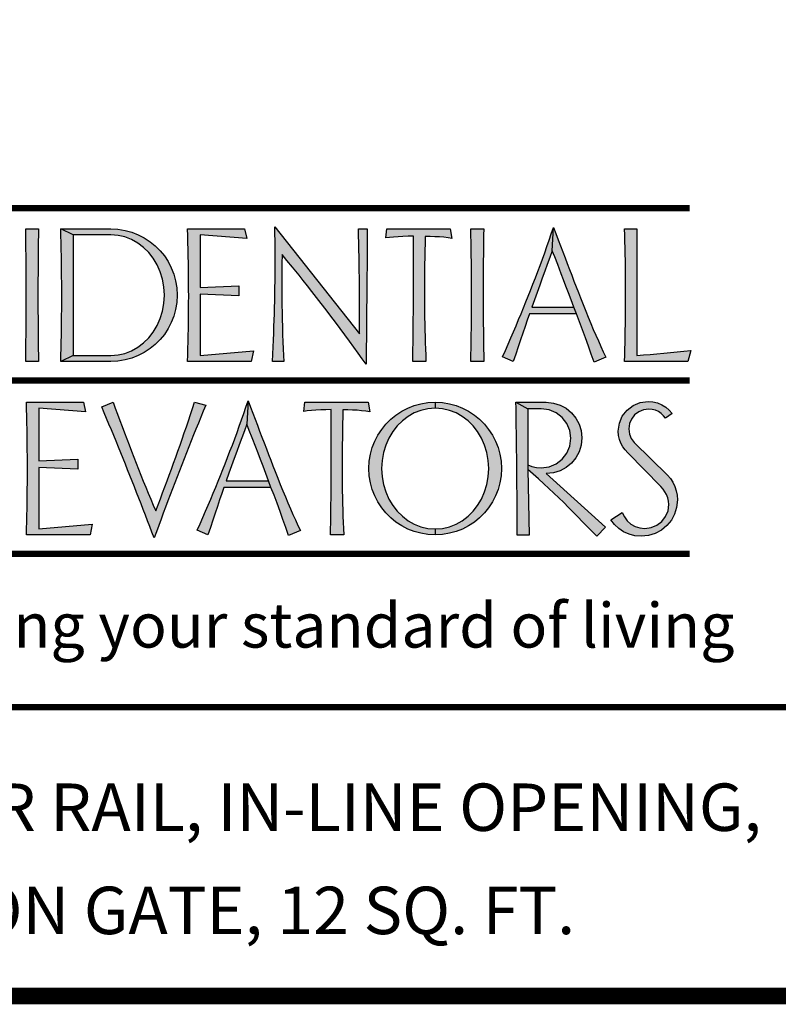
# Model space of a CAD drawing. Extents: x 250 to 490, y 61 to 242.
# Drawn here: x 413 to 450, y 61 to 109 of the extents above; entities that cross this region are included whole.
import ezdxf

# ---------------------------------------------------------------- set-up
doc = ezdxf.new("R2010")
doc.units = 0
doc.header["$MEASUREMENT"] = 0
doc.layers.get('0').update_dxf_attribs({"linetype": 'CONTINUOUS'})
doc.layers.add('LAYER_1', color=7, linetype='CONTINUOUS')
doc.styles.add('DC_TEXTSTYLE4', font='arial.ttf', dxfattribs={"height": 0.2})
doc.styles.add('DC_TEXTSTYLE5', font='ANTQUAI.TTF', dxfattribs={"height": 0.2})

msp = doc.modelspace()

# ---------------------------------------------------------------- hatches: boundary and pattern name
at = {"linetype": 'CONTINUOUS', "ltscale": 10.1983}
for points in [[(413.22378, 92.44202), (413.22944, 92.76395), (413.23424, 93.08563), (413.23825, 93.40713), (413.24152, 93.7285), (413.24413, 94.04982), (413.24612, 94.37112), (413.24758, 94.69248), (413.24852, 95.01399), (413.24906, 95.33566), (413.24923, 95.65759), (413.24906, 95.97828), (413.24852, 96.29925), (413.24758, 96.62045), (413.24612, 96.94186), (413.24413, 97.26347), (413.24152, 97.58523), (413.23825, 97.90712), (413.23424, 98.22912), (413.22944, 98.55116), (413.22378, 98.87324), (413.84459, 98.87324), (413.84017, 98.56336), (413.83608, 98.25348), (413.83237, 97.94361), (413.82906, 97.63375), (413.82615, 97.3239), (413.82372, 97.01402), (413.82177, 96.70417), (413.82034, 96.39432), (413.81947, 96.08446), (413.81917, 95.77461), (413.8194, 95.47211), (413.82013, 95.16959), (413.82133, 94.86702), (413.82295, 94.56438), (413.82499, 94.26164), (413.82741, 93.95879), (413.83021, 93.6558), (413.83336, 93.35267), (413.83681, 93.04932), (413.84057, 92.74579), (413.84459, 92.44202)], [(415.52871, 92.73204), (414.92324, 92.44202), (414.93193, 92.75798), (414.93976, 93.07395), (414.94673, 93.38991), (414.95287, 93.70587), (414.95822, 94.02184), (414.96281, 94.33777), (414.96666, 94.65374), (414.96981, 94.9697), (414.97228, 95.28566), (414.97411, 95.60162), (414.97228, 95.92017), (414.96981, 96.24079), (414.96666, 96.56342), (414.96281, 96.88801), (414.95822, 97.2145), (414.95287, 97.54282), (414.94673, 97.87293), (414.93976, 98.20473), (414.93193, 98.53819), (414.92324, 98.87324), (415.52871, 98.58324)], [(419.18691, 93.59062), (419.40621, 93.87014), (419.59402, 94.18208), (419.74778, 94.52067), (419.85859, 94.87978), (419.92744, 95.2589), (419.95526, 95.65759), (419.92744, 96.05556), (419.85859, 96.43348), (419.74778, 96.79235), (419.59402, 97.13308), (419.40621, 97.44495), (419.18691, 97.72391), (418.93712, 97.96948), (418.65776, 98.18118), (418.35536, 98.35492), (418.03575, 98.47952), (417.69902, 98.55546), (417.34509, 98.58324), (415.52871, 98.58324), (414.92324, 98.87324), (417.34509, 98.87324), (417.69855, 98.85113), (418.03834, 98.79654), (418.36422, 98.70873), (418.67593, 98.58697), (418.97321, 98.43051), (419.2516, 98.24791), (419.50654, 98.04187), (419.7378, 97.81214), (419.94513, 97.55847), (420.12827, 97.28064), (420.28269, 96.98385), (420.40391, 96.67341), (420.49165, 96.34906), (420.54571, 96.01052), (420.56583, 95.65759), (420.54571, 95.30465), (420.49165, 94.96613), (420.40391, 94.64175), (420.28269, 94.33131), (420.12827, 94.03455), (419.94513, 93.75667), (419.7378, 93.50272), (419.50654, 93.27221), (419.2516, 93.06467), (418.97321, 92.87958), (418.67593, 92.72516), (418.36422, 92.60394), (418.03834, 92.5162), (417.69855, 92.46214), (417.34509, 92.44202), (414.92324, 92.44202), (415.52871, 92.73204), (417.34509, 92.73204), (417.69902, 92.7597), (418.03575, 92.83508), (418.35536, 92.95813), (418.65776, 93.12891), (418.93712, 93.34355)], [(421.68007, 92.73204), (424.2698, 92.961), (424.15789, 92.44202), (421.0746, 92.44202), (421.08332, 92.75798), (421.09115, 93.07395), (421.0981, 93.38991), (421.10423, 93.70587), (421.10959, 94.02184), (421.11417, 94.33777), (421.11803, 94.65374), (421.12118, 94.9697), (421.12364, 95.28566), (421.1255, 95.60162), (421.12364, 95.92017), (421.12118, 96.24079), (421.11803, 96.56342), (421.11417, 96.88801), (421.10959, 97.2145), (421.10423, 97.54282), (421.0981, 97.87293), (421.09115, 98.20473), (421.08332, 98.53819), (421.0746, 98.87324), (423.83734, 98.87324), (423.94418, 98.41014), (421.68007, 98.57306), (421.68007, 96.02901), (423.5626, 96.1104), (423.5626, 95.62707), (421.68007, 95.70339)], [(425.21727, 93.14528), (425.23125, 93.48359), (425.24415, 93.81323), (425.25609, 94.13427), (425.2672, 94.44682), (425.27761, 94.75104), (425.28741, 95.04705), (425.29549, 95.37659), (425.30235, 95.70233), (425.30797, 96.02415), (425.31231, 96.34194), (425.31544, 96.65567), (425.3173, 96.9652), (425.31793, 97.27047), (425.31732, 97.60744), (425.31549, 97.94661), (425.31243, 98.28776), (425.30816, 98.63065), (425.30266, 98.975), (429.40869, 93.77507), (429.40869, 94.1772), (429.40869, 94.58045), (429.40869, 94.98598), (429.40808, 95.35467), (429.40625, 95.72776), (429.40319, 96.10476), (429.39892, 96.48518), (429.39344, 96.86851), (429.38794, 97.19119), (429.38174, 97.51827), (429.375, 97.84985), (429.36781, 98.18612), (429.36033, 98.5272), (429.35272, 98.87324), (429.78011, 98.87324), (429.77759, 98.46848), (429.77581, 98.07888), (429.77425, 97.70492), (429.77247, 97.34709), (429.76993, 97.00589), (429.76613, 96.59566), (429.7623, 96.19692), (429.75849, 95.8096), (429.75468, 95.43372), (429.75085, 95.05976), (429.74705, 94.68581), (429.74322, 94.31183), (429.73941, 93.93788), (429.7356, 93.55256), (429.73177, 93.15243), (429.72797, 92.73801), (429.72414, 92.30973), (429.53618, 92.57708), (429.33893, 92.85371), (429.13288, 93.1391), (428.91855, 93.43284), (428.69638, 93.73435), (428.46987, 94.03903), (428.24214, 94.34247), (428.01319, 94.64469), (427.78301, 94.94569), (427.55161, 95.24546), (427.32318, 95.5422), (427.1016, 95.82792), (426.88635, 96.10267), (426.67697, 96.36642), (426.47297, 96.6192), (426.1609, 97.00909), (425.88616, 97.34357), (425.64872, 97.62151), (425.64045, 97.1719), (425.63667, 96.72792), (425.63855, 96.28849), (425.63939, 95.9065), (425.64176, 95.53398), (425.64555, 95.17107), (425.65062, 94.81789), (425.6568, 94.47462), (425.66399, 94.14139), (425.67682, 93.75609), (425.69085, 93.39376), (425.70612, 93.05412), (425.72262, 92.73698), (425.74031, 92.44202), (425.18564, 92.44202), (425.20211, 92.79812)], [(432.00136, 93.62244), (432.00512, 93.91753), (432.0086, 94.21263), (432.01172, 94.50773), (432.01452, 94.80282), (432.01696, 95.09792), (432.01908, 95.39302), (432.02082, 95.68812), (432.02218, 95.98321), (432.02317, 96.27831), (432.02378, 96.57341), (432.02396, 96.86851), (432.0234, 97.19821), (432.02185, 97.5279), (432.01957, 97.85763), (432.0168, 98.18734), (432.01379, 98.51709), (431.75582, 98.51023), (431.51028, 98.50004), (431.27606, 98.48645), (431.0574, 98.47083), (430.86026, 98.45292), (430.68577, 98.43051), (430.73664, 98.87324), (433.80475, 98.87324), (433.88614, 98.41014), (433.69751, 98.43746), (433.49644, 98.45915), (433.28069, 98.47628), (433.05494, 98.48986), (432.82467, 98.50004), (432.58874, 98.50683), (432.57967, 98.1672), (432.57163, 97.82758), (432.56467, 97.48795), (432.55885, 97.14835), (432.55419, 96.80873), (432.55081, 96.46911), (432.54872, 96.12948), (432.54801, 95.78988), (432.54865, 95.48473), (432.55055, 95.17981), (432.5537, 94.87508), (432.55812, 94.57056), (432.5638, 94.26618), (432.57074, 93.96194), (432.57894, 93.65782), (432.58838, 93.3538), (432.59912, 93.04984), (432.6111, 92.74593), (432.62436, 92.44202), (431.98327, 92.44202), (431.98823, 92.73712), (431.99288, 93.03222), (431.99727, 93.32734)], [(435.41769, 93.04932), (435.42248, 92.74579), (435.42779, 92.44202), (434.80198, 92.44202), (434.80778, 92.76395), (434.81295, 93.08563), (434.81753, 93.40713), (434.8215, 93.7285), (434.82486, 94.04982), (434.82761, 94.37112), (434.82975, 94.69248), (434.83128, 95.01399), (434.83219, 95.33566), (434.8325, 95.65759), (434.83219, 95.97828), (434.83128, 96.29925), (434.82975, 96.62045), (434.82761, 96.94186), (434.82486, 97.26347), (434.8215, 97.58523), (434.81753, 97.90712), (434.81295, 98.22912), (434.80778, 98.55116), (434.80198, 98.87324), (435.42779, 98.87324), (435.42199, 98.56336), (435.4168, 98.25348), (435.41221, 97.94361), (435.40824, 97.63375), (435.40488, 97.3239), (435.40213, 97.01402), (435.4, 96.70417), (435.39847, 96.39432), (435.39755, 96.08446), (435.39725, 95.77461), (435.39751, 95.47211), (435.39826, 95.16959), (435.39953, 94.86702), (435.40129, 94.56438), (435.40357, 94.26164), (435.40634, 93.95879), (435.40961, 93.6558), (435.41341, 93.35267)], [(438.01125, 95.79178), (437.88263, 95.43571), (437.75304, 95.07247), (439.7933, 95.07247), (439.92049, 94.74685), (437.63603, 94.74685), (437.53229, 94.4475), (437.42606, 94.13817), (437.31737, 93.81889), (437.20615, 93.48963), (437.09245, 93.15038), (436.97626, 92.8012), (436.85758, 92.44202), (436.33851, 92.67098), (436.47578, 92.97878), (436.61006, 93.28335), (436.74141, 93.58475), (436.86987, 93.88299), (436.99548, 94.17814), (437.1183, 94.47023), (437.23837, 94.75931), (437.35571, 95.04545), (437.4704, 95.32866), (437.58248, 95.60903), (437.692, 95.88655), (437.81028, 96.18907), (437.92706, 96.4922), (438.04229, 96.79597), (438.15602, 97.10033), (438.26819, 97.40529), (438.37886, 97.71089), (438.488, 98.01708), (438.5956, 98.3239), (438.70168, 98.63134), (438.80625, 98.93938), (438.75028, 97.80469), (438.62816, 97.47557), (438.50605, 97.14452), (438.38396, 96.8116), (438.26185, 96.47674), (438.13797, 96.13928)], [(439.18276, 96.69552), (439.01184, 97.13799), (438.86691, 97.50809), (438.75028, 97.80469), (438.80625, 98.93938), (438.92021, 98.64045), (439.03315, 98.34406), (439.14514, 98.05021), (439.25623, 97.75892), (439.36648, 97.47017), (439.47593, 97.18398), (439.58465, 96.90032), (439.69267, 96.6192), (439.80005, 96.34065), (439.90686, 96.06463), (440.01314, 95.79115), (440.11892, 95.52021), (440.24378, 95.2003), (440.36804, 94.88772), (440.49168, 94.58254), (440.61468, 94.28479), (440.7371, 93.99448), (440.85891, 93.71165), (440.98011, 93.43632), (441.10069, 93.16855), (441.22067, 92.90834), (441.34003, 92.65573), (440.77526, 92.4115), (440.63752, 92.79631), (440.4975, 93.18676), (440.35297, 93.58171), (440.2092, 93.97313), (440.06427, 94.36223), (439.92049, 94.74685), (439.7933, 95.07247), (439.66141, 95.42591), (439.53444, 95.76542), (439.41232, 96.0905), (439.2951, 96.40071)], [(442.25585, 98.87324), (442.85123, 98.87324), (442.85123, 92.73204), (443.17415, 92.75735), (443.49803, 92.78371), (443.82285, 92.81128), (444.14864, 92.84015), (444.47539, 92.87046), (444.80307, 92.90233), (445.13172, 92.93586), (445.46131, 92.97117), (445.32395, 92.44202), (442.25585, 92.44202), (442.26379, 92.74417), (442.27098, 93.04559), (442.27742, 93.34632), (442.2831, 93.64647), (442.28801, 93.94601), (442.29217, 94.24506), (442.29558, 94.54361), (442.29823, 94.84171), (442.30011, 95.13944), (442.30127, 95.43682), (442.30164, 95.73391), (442.30117, 96.05657), (442.29981, 96.3774), (442.29751, 96.6963), (442.29431, 97.01329), (442.2902, 97.32834), (442.28515, 97.64141), (442.2792, 97.95246), (442.27234, 98.26147), (442.26454, 98.56841)], [(413.86496, 87.62878), (415.74749, 87.7051), (415.74749, 87.22684), (413.86496, 87.30316), (413.86496, 84.32662), (416.45469, 84.5556), (416.34276, 84.04172), (413.2594, 84.04172), (413.26809, 84.3563), (413.27592, 84.67116), (413.2829, 84.98627), (413.28903, 85.3016), (413.29439, 85.61709), (413.29897, 85.93275), (413.30282, 86.24855), (413.30597, 86.56442), (413.30844, 86.88036), (413.31027, 87.1963), (413.30844, 87.51609), (413.30597, 87.83743), (413.30282, 88.16035), (413.29897, 88.48489), (413.29439, 88.81107), (413.28903, 89.13895), (413.2829, 89.46854), (413.27592, 89.79984), (413.26809, 90.13294), (413.2594, 90.46784), (416.02731, 90.46784), (416.12907, 90.00993), (413.86496, 90.17274)], [(417.02976, 89.96089), (416.9126, 90.23888), (417.45702, 90.47801), (417.56744, 90.1797), (417.67818, 89.88178), (417.78925, 89.58424), (417.90053, 89.28705), (418.01204, 88.99026), (418.12372, 88.69385), (418.23552, 88.39781), (418.34742, 88.10215), (418.45933, 87.80686), (418.57353, 87.51383), (418.68892, 87.2216), (418.80549, 86.93022), (418.92335, 86.6397), (419.04248, 86.35013), (419.16297, 86.06149), (419.28485, 85.77384), (419.40814, 85.48727), (419.53288, 85.20176), (419.64294, 85.49179), (419.75253, 85.78183), (419.86158, 86.07185), (419.96999, 86.36187), (420.0777, 86.6519), (420.18459, 86.9419), (420.29061, 87.23192), (420.39566, 87.52194), (420.49968, 87.81194), (420.60293, 88.10118), (420.70577, 88.39217), (420.80815, 88.6848), (420.91003, 88.97893), (421.01137, 89.27445), (421.11211, 89.57122), (421.21223, 89.86914), (421.31166, 90.16804), (421.41042, 90.46784), (421.94972, 90.32538), (421.83066, 90.03674), (421.71212, 89.74808), (421.59419, 89.4594), (421.47692, 89.17062), (421.36033, 88.88177), (421.24446, 88.59281), (421.12938, 88.3037), (421.01511, 88.01443), (420.90174, 87.72498), (420.78926, 87.43531), (420.67774, 87.14543), (420.56663, 86.85618), (420.45525, 86.56564), (420.34369, 86.27386), (420.23194, 85.98083), (420.12002, 85.6865), (420.00796, 85.39094), (419.89579, 85.0941), (419.78352, 84.796), (419.67118, 84.49665), (419.5588, 84.19603), (419.44639, 83.89416), (419.34321, 84.16771), (419.23938, 84.44147), (419.13494, 84.71547), (419.02986, 84.9897), (418.92412, 85.26415), (418.81778, 85.5388), (418.71079, 85.81367), (418.60316, 86.08875), (418.49491, 86.36406), (418.386, 86.63956), (418.27648, 86.91527), (418.1663, 87.19117), (418.05551, 87.46729), (417.94407, 87.74361), (417.83201, 88.0201), (417.7193, 88.2968), (417.60597, 88.57368), (417.49199, 88.85076), (417.37739, 89.12802), (417.26214, 89.40547), (417.14628, 89.68309)], [(421.67373, 84.57733), (421.80728, 84.88117), (421.93828, 85.18214), (422.06667, 85.4802), (422.19247, 85.7753), (422.31562, 86.06741), (422.43611, 86.35647), (422.5539, 86.64243), (422.66901, 86.92524), (422.78137, 87.20485), (422.89098, 87.48122), (423.00929, 87.78513), (423.12605, 88.08934), (423.2413, 88.39384), (423.355, 88.69866), (423.4672, 89.00379), (423.57787, 89.30921), (423.68699, 89.61495), (423.7946, 89.92097), (423.90069, 90.22732), (424.00525, 90.53398), (423.94418, 89.40446), (423.82207, 89.07534), (423.69996, 88.74429), (423.57787, 88.41137), (423.45576, 88.07651), (423.33261, 87.73682), (423.20709, 87.38902), (423.07868, 87.03262), (422.94695, 86.66717), (424.99229, 86.66717), (425.1144, 86.34153), (422.83501, 86.34153), (422.7297, 86.04246), (422.62284, 85.73385), (422.51421, 85.41554), (422.40354, 85.08733), (422.29057, 84.74907), (422.17499, 84.40059), (422.05659, 84.04172), (421.53761, 84.27068)], [(425.83397, 84.39467), (425.69414, 84.78265), (425.55205, 85.17632), (425.40581, 85.57003), (425.26067, 85.95806), (425.1144, 86.34153), (424.99229, 86.66717), (424.86038, 87.02254), (424.73309, 87.3623), (424.61023, 87.68665), (424.49147, 87.99587), (424.37667, 88.29022), (424.20688, 88.73511), (424.0631, 89.10539), (423.94418, 89.40446), (424.00525, 90.53398), (424.11813, 90.23505), (424.23035, 89.93869), (424.34192, 89.64486), (424.4528, 89.35357), (424.56295, 89.06484), (424.6724, 88.77865), (424.7811, 88.49499), (424.88904, 88.21388), (424.99619, 87.93532), (425.10256, 87.6593), (425.20811, 87.38582), (425.31283, 87.1149), (425.43786, 86.79497), (425.56251, 86.48239), (425.68674, 86.17721), (425.81047, 85.87944), (425.93364, 85.58911), (426.0562, 85.30628), (426.1781, 85.03094), (426.29925, 84.76315), (426.4196, 84.50292), (426.53911, 84.2503), (425.96926, 84.01118)], [(429.89714, 90.00993), (429.71077, 90.03498), (429.50858, 90.05779), (429.29168, 90.07605), (429.06592, 90.08963), (428.83565, 90.09981), (428.59972, 90.1066), (428.59088, 89.76697), (428.58341, 89.42735), (428.57728, 89.08772), (428.57237, 88.74812), (428.56865, 88.4085), (428.56609, 88.06888), (428.56459, 87.72925), (428.56409, 87.38965), (428.56346, 87.08323), (428.56435, 86.7773), (428.56675, 86.47182), (428.57065, 86.16676), (428.57608, 85.86212), (428.58303, 85.55788), (428.59147, 85.254), (428.60143, 84.95046), (428.61292, 84.64726), (428.62592, 84.34434), (428.64041, 84.04172), (427.99935, 84.04172), (428.00428, 84.33588), (428.00896, 84.63015), (428.0133, 84.92457), (428.01732, 85.21908), (428.02101, 85.51368), (428.02432, 85.80838), (428.02729, 86.10317), (428.02982, 86.39801), (428.03194, 86.69292), (428.03363, 86.98788), (428.03487, 87.28291), (428.03565, 87.57793), (428.03593, 87.87301), (428.0357, 88.1681), (428.03497, 88.4632), (428.03682, 88.79289), (428.0365, 89.12259), (428.03422, 89.45228), (428.03025, 89.78199), (428.02479, 90.11167), (427.76908, 90.10622), (427.52241, 90.09849), (427.28704, 90.08625), (427.06976, 90.06928), (426.87512, 90.04894), (426.70192, 90.02518), (426.74772, 90.46784), (429.82083, 90.46784)], [(431.01308, 89.04259), (430.82313, 88.72778), (430.6724, 88.38919), (430.56366, 88.03008), (430.49688, 87.65096), (430.47207, 87.25227), (430.49688, 86.85646), (430.56366, 86.47828), (430.6724, 86.11824), (430.82313, 85.77678), (431.01308, 85.46486), (431.23212, 85.18586), (431.48074, 84.94029), (431.75939, 84.72858), (432.05895, 84.55701), (432.37759, 84.43222), (432.71529, 84.3551), (433.07209, 84.32662), (433.07209, 84.04172), (432.71914, 84.06181), (432.38062, 84.11588), (432.05625, 84.20364), (431.74581, 84.32484), (431.44904, 84.47928), (431.17112, 84.66239), (430.91714, 84.86971), (430.68662, 85.10096), (430.47907, 85.3559), (430.29398, 85.63432), (430.13956, 85.92909), (430.01834, 86.23901), (429.9306, 86.56334), (429.87654, 86.90134), (429.85642, 87.25227), (429.87654, 87.60521), (429.9306, 87.94373), (430.01834, 88.26811), (430.13956, 88.57855), (430.29398, 88.87531), (430.47907, 89.15368), (430.68662, 89.4086), (430.91714, 89.63985), (431.17112, 89.84714), (431.44904, 90.03028), (431.74581, 90.1847), (432.05625, 90.30592), (432.38062, 90.39366), (432.71914, 90.44772), (433.07209, 90.46784), (433.07209, 90.18291), (432.71529, 90.1523), (432.37759, 90.07542), (432.05895, 89.9518), (431.75939, 89.78095), (431.48074, 89.56918), (431.23212, 89.32305)], [(435.57979, 88.03008), (435.46952, 88.38919), (435.31585, 88.72778), (435.12887, 89.04259), (434.91135, 89.32305), (434.66332, 89.56918), (434.38477, 89.78095), (434.08234, 89.9518), (433.76276, 90.07542), (433.426, 90.1523), (433.07209, 90.18291), (433.07209, 90.46784), (433.42501, 90.44772), (433.76356, 90.39366), (434.08791, 90.30592), (434.39835, 90.1847), (434.69511, 90.03028), (434.97296, 89.84714), (435.22664, 89.63985), (435.45637, 89.4086), (435.66239, 89.15368), (435.84498, 88.87531), (436.00142, 88.57855), (436.12316, 88.26811), (436.21094, 87.94373), (436.26553, 87.60521), (436.28764, 87.25227), (436.26553, 86.90134), (436.21094, 86.56334), (436.12316, 86.23901), (436.00142, 85.92909), (435.84498, 85.63432), (435.66239, 85.3559), (435.45637, 85.10096), (435.22664, 84.86971), (434.97296, 84.66239), (434.69511, 84.47928), (434.39788, 84.32484), (434.08645, 84.20364), (433.76135, 84.11588), (433.42306, 84.06181), (433.07209, 84.04172), (433.07209, 84.32662), (433.426, 84.3551), (433.76276, 84.43222), (434.08234, 84.55701), (434.38477, 84.72858), (434.66332, 84.94029), (434.91135, 85.18586), (435.12887, 85.46486), (435.31585, 85.77678), (435.46952, 86.11824), (435.57979, 86.47828), (435.64711, 86.85646), (435.672, 87.25227), (435.64711, 87.65096)], [(437.63093, 84.03152), (437.05091, 84.03152), (437.05009, 84.32434), (437.04903, 84.61714), (437.04772, 84.90991), (437.04619, 85.20268), (437.0444, 85.49545), (437.04243, 85.7882), (437.0402, 86.08095), (437.03778, 86.37365), (437.03514, 86.66632), (437.03232, 86.959), (437.02929, 87.25163), (437.02607, 87.54421), (437.02267, 87.8368), (437.0191, 88.12931), (437.01536, 88.4218), (437.01144, 88.71424), (437.00737, 89.00664), (437.00314, 89.29899), (436.99875, 89.59129), (436.99424, 89.88352), (436.98956, 90.1757), (436.98477, 90.46784), (437.55971, 90.15237), (437.55971, 87.43545), (437.55971, 87.20647)], [(439.64574, 88.72268), (439.59168, 89.1037), (439.45053, 89.44065), (439.22346, 89.73008), (438.93024, 89.95716), (438.59066, 90.0983), (438.20588, 90.15237), (437.55971, 90.15237), (436.98477, 90.46784), (438.45518, 90.46784), (438.80695, 90.42982), (439.12869, 90.33172), (439.41895, 90.17448), (439.67629, 89.95904), (439.89093, 89.70036), (440.04643, 89.4121), (440.14277, 89.09329), (440.17999, 88.74303), (440.14277, 88.39196), (440.04643, 88.07144), (439.89093, 87.78142), (439.67629, 87.52194), (439.41895, 87.3072), (439.12869, 87.15116), (438.80695, 87.05329), (438.45518, 87.01314), (441.33493, 84.41314), (440.90247, 83.97048), (440.6735, 84.20754), (440.44454, 84.44335), (440.21559, 84.67792), (439.98663, 84.91125), (439.75768, 85.14333), (439.52873, 85.37418), (439.29977, 85.60379), (439.0664, 85.83275), (438.82843, 86.0617), (438.58554, 86.29066), (438.33748, 86.51961), (438.08402, 86.74856), (437.82485, 86.97752), (437.55971, 87.20647), (437.55971, 87.43545), (437.76341, 87.35403), (437.97843, 87.30316), (438.20588, 87.28281), (438.59066, 87.33688), (438.93024, 87.47802), (439.22346, 87.7051), (439.45053, 87.99832), (439.59168, 88.33789)], [(444.24361, 90.23059), (444.41152, 90.08944), (444.55567, 89.92341), (444.24023, 89.68939), (444.14016, 89.81676), (444.02314, 89.92494), (443.88916, 90.01501), (443.74292, 90.07927), (443.58765, 90.11865), (443.42108, 90.13202), (443.16518, 90.0968), (442.93754, 90.00276), (442.73929, 89.8522), (442.58508, 89.65527), (442.48971, 89.43007), (442.45428, 89.17551), (442.48311, 88.92733), (442.56962, 88.70968), (442.71385, 88.51917), (444.3318, 86.92665), (444.47616, 86.7676), (444.59449, 86.58707), (444.68796, 86.38732), (444.75711, 86.17759), (444.80028, 85.95768), (444.81515, 85.73098), (444.77492, 85.3731), (444.67652, 85.04722), (444.51895, 84.75283), (444.30127, 84.48946), (444.03719, 84.27098), (443.7416, 84.11167), (443.41551, 84.01151), (443.05984, 83.97048), (442.75452, 83.99781), (442.46957, 84.07036), (442.20498, 84.18926), (441.96735, 84.34869), (441.76251, 84.54202), (441.58933, 84.76928), (442.13883, 85.12545), (442.2402, 84.91024), (442.38003, 84.7233), (442.55604, 84.56577), (442.76319, 84.44686), (442.98841, 84.37432), (443.23282, 84.34699), (443.54261, 84.39145), (443.81848, 84.50602), (444.05705, 84.69296), (444.24173, 84.9304), (444.35743, 85.20517), (444.40304, 85.5173), (444.38739, 85.6818), (444.34914, 85.83954), (444.28602, 85.99048), (444.2078, 86.12935), (444.11492, 86.26032), (444.00618, 86.38225), (442.40341, 88.01037), (442.27469, 88.15452), (442.16407, 88.31226), (442.07269, 88.48355), (442.00126, 88.6669), (441.95924, 88.86157), (441.94548, 89.06865), (441.99975, 89.45345), (442.14222, 89.79303), (442.37286, 90.08625), (442.66634, 90.3133), (443.00725, 90.45444), (443.39563, 90.50853), (443.62571, 90.48781), (443.84562, 90.43428), (444.05197, 90.34572)]]:
    msp.add_hatch(color=167, dxfattribs=at).paths.add_polyline_path(points)

# ---------------------------------------------------------------- linework, layer by layer
at = {"color": 167, "linetype": 'CONTINUOUS', "ltscale": 163.172798}
for p, q in [((415.52871, 98.58324), (414.92324, 98.87324)), ((438.75028, 97.80469), (438.80625, 98.93938)), ((439.92049, 94.74685), (439.7933, 95.07247)), ((415.52871, 92.73204), (414.92324, 92.44202)), ((424.00525, 90.53398), (423.94418, 89.40446)), ((433.07209, 90.46784), (433.07209, 90.18291)), ((436.98477, 90.46784), (437.55971, 90.15237)), ((437.55971, 87.43545), (437.55971, 87.20647)), ((425.1144, 86.34153), (424.99229, 86.66717)), ((433.07209, 84.32662), (433.07209, 84.04172))]:
    msp.add_line(p, q, dxfattribs=at)
at = {"color": 7, "linetype": 'CONTINUOUS', "ltscale": 1.825312, "const_width": 0.8, "flags": 128}
msp.add_lwpolyline([(250.05998, 241.69324), (250.05998, 61.69324), (490.05998, 61.69324), (490.05998, 241.69324), (250.05998, 241.69324)], close=True, dxfattribs=at)
at = {"color": 7, "linetype": 'CONTINUOUS', "ltscale": 1.825312, "const_width": 0.3}
msp.add_lwpolyline([(490.05998, 75.69324), (394.05998, 75.69324)], dxfattribs=at)
at = {"layer": 'LAYER_1', "color": 55, "linetype": 'CONTINUOUS', "ltscale": 1.825312, "const_width": 0.3}
for points in [[(408.62941, 99.87047), (445.40342, 99.87047)], [(408.63644, 91.52104), (445.41044, 91.52104)], [(408.62941, 83.12588), (445.41044, 83.12588)]]:
    msp.add_lwpolyline(points, dxfattribs=at)
at = {"layer": 'LAYER_1', "color": 167, "linetype": 'CONTINUOUS', "ltscale": 163.172798, "flags": 128}
for points in [[(413.22378, 98.87324), (413.84459, 98.87324), (413.84017, 98.56336), (413.83608, 98.25348), (413.83237, 97.94361), (413.82906, 97.63375), (413.82615, 97.3239), (413.82372, 97.01402), (413.82177, 96.70417), (413.82034, 96.39432), (413.81947, 96.08446), (413.81917, 95.77461), (413.8194, 95.47211), (413.82013, 95.16959), (413.82133, 94.86702), (413.82295, 94.56438), (413.82499, 94.26164), (413.82741, 93.95879), (413.83021, 93.6558), (413.83336, 93.35267), (413.83681, 93.04932), (413.84057, 92.74579), (413.84459, 92.44202), (413.22378, 92.44202), (413.22944, 92.76395), (413.23424, 93.08563), (413.23825, 93.40713), (413.24152, 93.7285), (413.24413, 94.04982), (413.24612, 94.37112), (413.24758, 94.69248), (413.24852, 95.01399), (413.24906, 95.33566), (413.24923, 95.65759), (413.24906, 95.97828), (413.24852, 96.29925), (413.24758, 96.62045), (413.24612, 96.94186), (413.24413, 97.26347), (413.24152, 97.58523), (413.23825, 97.90712), (413.23424, 98.22912), (413.22944, 98.55116), (413.22378, 98.87324)], [(417.34509, 92.44202), (414.92324, 92.44202), (414.93193, 92.75798), (414.93976, 93.07395), (414.94673, 93.38991), (414.95287, 93.70587), (414.95822, 94.02184), (414.96281, 94.33777), (414.96666, 94.65374), (414.96981, 94.9697), (414.97228, 95.28566), (414.97411, 95.60162), (414.97228, 95.92017), (414.96981, 96.24079), (414.96666, 96.56342), (414.96281, 96.88801), (414.95822, 97.2145), (414.95287, 97.54282), (414.94673, 97.87293), (414.93976, 98.20473), (414.93193, 98.53819), (414.92324, 98.87324), (417.34509, 98.87324), (417.69855, 98.85113), (418.03834, 98.79654), (418.36422, 98.70873), (418.67593, 98.58697), (418.97321, 98.43051), (419.2516, 98.24791), (419.50654, 98.04187), (419.7378, 97.81214), (419.94513, 97.55847), (420.12827, 97.28064), (420.28269, 96.98385), (420.40391, 96.67341), (420.49165, 96.34906), (420.54571, 96.01052), (420.56583, 95.65759), (420.54571, 95.30465), (420.49165, 94.96613), (420.40391, 94.64175), (420.28269, 94.33131), (420.12827, 94.03455), (419.94513, 93.75667), (419.7378, 93.50272), (419.50654, 93.27221), (419.2516, 93.06467), (418.97321, 92.87958), (418.67593, 92.72516), (418.36422, 92.60394), (418.03834, 92.5162), (417.69855, 92.46214), (417.34509, 92.44202)], [(421.68007, 96.02901), (423.5626, 96.1104), (423.5626, 95.62707), (421.68007, 95.70339), (421.68007, 92.73204), (424.2698, 92.961), (424.15789, 92.44202), (421.0746, 92.44202), (421.08332, 92.75798), (421.09115, 93.07395), (421.0981, 93.38991), (421.10423, 93.70587), (421.10959, 94.02184), (421.11417, 94.33777), (421.11803, 94.65374), (421.12118, 94.9697), (421.12364, 95.28566), (421.1255, 95.60162), (421.12364, 95.92017), (421.12118, 96.24079), (421.11803, 96.56342), (421.11417, 96.88801), (421.10959, 97.2145), (421.10423, 97.54282), (421.0981, 97.87293), (421.09115, 98.20473), (421.08332, 98.53819), (421.0746, 98.87324), (423.83734, 98.87324), (423.94418, 98.41014), (421.68007, 98.57306), (421.68007, 96.02901)], [(425.74031, 92.44202), (425.18564, 92.44202), (425.20211, 92.79812), (425.21727, 93.14528), (425.23125, 93.48359), (425.24415, 93.81323), (425.25609, 94.13427), (425.2672, 94.44682), (425.27761, 94.75104), (425.28741, 95.04705), (425.29549, 95.37659), (425.30235, 95.70233), (425.30797, 96.02415), (425.31231, 96.34194), (425.31544, 96.65567), (425.3173, 96.9652), (425.31793, 97.27047), (425.31732, 97.60744), (425.31549, 97.94661), (425.31243, 98.28776), (425.30816, 98.63065), (425.30266, 98.975), (429.40869, 93.77507), (429.40869, 94.1772), (429.40869, 94.58045), (429.40869, 94.98598), (429.40808, 95.35467), (429.40625, 95.72776), (429.40319, 96.10476), (429.39892, 96.48518), (429.39344, 96.86851), (429.38794, 97.19119), (429.38174, 97.51827), (429.375, 97.84985), (429.36781, 98.18612), (429.36033, 98.5272), (429.35272, 98.87324), (429.78011, 98.87324), (429.77759, 98.46848), (429.77581, 98.07888), (429.77425, 97.70492), (429.77247, 97.34709), (429.76993, 97.00589), (429.76613, 96.59566), (429.7623, 96.19692), (429.75849, 95.8096), (429.75468, 95.43372), (429.75085, 95.05976), (429.74705, 94.68581), (429.74322, 94.31183), (429.73941, 93.93788), (429.7356, 93.55256), (429.73177, 93.15243), (429.72797, 92.73801), (429.72414, 92.30973), (429.53618, 92.57708), (429.33893, 92.85371), (429.13288, 93.1391), (428.91855, 93.43284), (428.69638, 93.73435), (428.46987, 94.03903), (428.24214, 94.34247), (428.01319, 94.64469), (427.78301, 94.94569), (427.55161, 95.24546), (427.32318, 95.5422), (427.1016, 95.82792), (426.88635, 96.10267), (426.67697, 96.36642), (426.47297, 96.6192), (426.1609, 97.00909), (425.88616, 97.34357), (425.64872, 97.62151), (425.64045, 97.1719), (425.63667, 96.72792), (425.63855, 96.28849), (425.63939, 95.9065), (425.64176, 95.53398), (425.64555, 95.17107), (425.65062, 94.81789), (425.6568, 94.47462), (425.66399, 94.14139), (425.67682, 93.75609), (425.69085, 93.39376), (425.70612, 93.05412), (425.72262, 92.73698), (425.74031, 92.44202)], [(432.01379, 98.51709), (431.75582, 98.51023), (431.51028, 98.50004), (431.27606, 98.48645), (431.0574, 98.47083), (430.86026, 98.45292), (430.68577, 98.43051), (430.73664, 98.87324), (433.80475, 98.87324), (433.88614, 98.41014), (433.69751, 98.43746), (433.49644, 98.45915), (433.28069, 98.47628), (433.05494, 98.48986), (432.82467, 98.50004), (432.58874, 98.50683), (432.57967, 98.1672), (432.57163, 97.82758), (432.56467, 97.48795), (432.55885, 97.14835), (432.55419, 96.80873), (432.55081, 96.46911), (432.54872, 96.12948), (432.54801, 95.78988), (432.54865, 95.48473), (432.55055, 95.17981), (432.5537, 94.87508), (432.55812, 94.57056), (432.5638, 94.26618), (432.57074, 93.96194), (432.57894, 93.65782), (432.58838, 93.3538), (432.59912, 93.04984), (432.6111, 92.74593), (432.62436, 92.44202), (431.98327, 92.44202), (431.98823, 92.73712), (431.99288, 93.03222), (431.99727, 93.32734), (432.00136, 93.62244), (432.00512, 93.91753), (432.0086, 94.21263), (432.01172, 94.50773), (432.01452, 94.80282), (432.01696, 95.09792), (432.01908, 95.39302), (432.02082, 95.68812), (432.02218, 95.98321), (432.02317, 96.27831), (432.02378, 96.57341), (432.02396, 96.86851), (432.0234, 97.19821), (432.02185, 97.5279), (432.01957, 97.85763), (432.0168, 98.18734), (432.01379, 98.51709)], [(434.80198, 98.87324), (435.42779, 98.87324), (435.42199, 98.56336), (435.4168, 98.25348), (435.41221, 97.94361), (435.40824, 97.63375), (435.40488, 97.3239), (435.40213, 97.01402), (435.4, 96.70417), (435.39847, 96.39432), (435.39755, 96.08446), (435.39725, 95.77461), (435.39751, 95.47211), (435.39826, 95.16959), (435.39953, 94.86702), (435.40129, 94.56438), (435.40357, 94.26164), (435.40634, 93.95879), (435.40961, 93.6558), (435.41341, 93.35267), (435.41769, 93.04932), (435.42248, 92.74579), (435.42779, 92.44202), (434.80198, 92.44202), (434.80778, 92.76395), (434.81295, 93.08563), (434.81753, 93.40713), (434.8215, 93.7285), (434.82486, 94.04982), (434.82761, 94.37112), (434.82975, 94.69248), (434.83128, 95.01399), (434.83219, 95.33566), (434.8325, 95.65759), (434.83219, 95.97828), (434.83128, 96.29925), (434.82975, 96.62045), (434.82761, 96.94186), (434.82486, 97.26347), (434.8215, 97.58523), (434.81753, 97.90712), (434.81295, 98.22912), (434.80778, 98.55116), (434.80198, 98.87324)], [(437.63603, 94.74685), (437.53229, 94.4475), (437.42606, 94.13817), (437.31737, 93.81889), (437.20615, 93.48963), (437.09245, 93.15038), (436.97626, 92.8012), (436.85758, 92.44202), (436.33851, 92.67098), (436.47578, 92.97878), (436.61006, 93.28335), (436.74141, 93.58475), (436.86987, 93.88299), (436.99548, 94.17814), (437.1183, 94.47023), (437.23837, 94.75931), (437.35571, 95.04545), (437.4704, 95.32866), (437.58248, 95.60903), (437.692, 95.88655), (437.81028, 96.18907), (437.92706, 96.4922), (438.04229, 96.79597), (438.15602, 97.10033), (438.26819, 97.40529), (438.37886, 97.71089), (438.488, 98.01708), (438.5956, 98.3239), (438.70168, 98.63134), (438.80625, 98.93938), (438.92021, 98.64045), (439.03315, 98.34406), (439.14514, 98.05021), (439.25623, 97.75892), (439.36648, 97.47017), (439.47593, 97.18398), (439.58465, 96.90032), (439.69267, 96.6192), (439.80005, 96.34065), (439.90686, 96.06463), (440.01314, 95.79115), (440.11892, 95.52021), (440.24378, 95.2003), (440.36804, 94.88772), (440.49168, 94.58254), (440.61468, 94.28479), (440.7371, 93.99448), (440.85891, 93.71165), (440.98011, 93.43632), (441.10069, 93.16855), (441.22067, 92.90834), (441.34003, 92.65573), (440.77526, 92.4115), (440.63752, 92.79631), (440.4975, 93.18676), (440.35297, 93.58171), (440.2092, 93.97313), (440.06427, 94.36223), (439.92049, 94.74685), (437.63603, 94.74685)], [(442.25585, 92.44202), (442.26379, 92.74417), (442.27098, 93.04559), (442.27742, 93.34632), (442.2831, 93.64647), (442.28801, 93.94601), (442.29217, 94.24506), (442.29558, 94.54361), (442.29823, 94.84171), (442.30011, 95.13944), (442.30127, 95.43682), (442.30164, 95.73391), (442.30117, 96.05657), (442.29981, 96.3774), (442.29751, 96.6963), (442.29431, 97.01329), (442.2902, 97.32834), (442.28515, 97.64141), (442.2792, 97.95246), (442.27234, 98.26147), (442.26454, 98.56841), (442.25585, 98.87324), (442.85123, 98.87324), (442.85123, 92.73204), (443.17415, 92.75735), (443.49803, 92.78371), (443.82285, 92.81128), (444.14864, 92.84015), (444.47539, 92.87046), (444.80307, 92.90233), (445.13172, 92.93586), (445.46131, 92.97117), (445.32395, 92.44202), (442.25585, 92.44202)], [(415.52871, 92.73204), (417.34509, 92.73204), (417.69902, 92.7597), (418.03575, 92.83508), (418.35536, 92.95813), (418.65776, 93.12891), (418.93712, 93.34355), (419.18691, 93.59062), (419.40621, 93.87014), (419.59402, 94.18208), (419.74778, 94.52067), (419.85859, 94.87978), (419.92744, 95.2589), (419.95526, 95.65759), (419.92744, 96.05556), (419.85859, 96.43348), (419.74778, 96.79235), (419.59402, 97.13308), (419.40621, 97.44495), (419.18691, 97.72391), (418.93712, 97.96948), (418.65776, 98.18118), (418.35536, 98.35492), (418.03575, 98.47952), (417.69902, 98.55546), (417.34509, 98.58324), (415.52871, 98.58324), (415.52871, 92.73204)], [(437.75304, 95.07247), (439.7933, 95.07247), (439.66141, 95.42591), (439.53444, 95.76542), (439.41232, 96.0905), (439.2951, 96.40071), (439.18276, 96.69552), (439.01184, 97.13799), (438.86691, 97.50809), (438.75028, 97.80469), (438.62816, 97.47557), (438.50605, 97.14452), (438.38396, 96.8116), (438.26185, 96.47674), (438.13797, 96.13928), (438.01125, 95.79178), (437.88263, 95.43571), (437.75304, 95.07247)], [(413.86496, 87.62878), (415.74749, 87.7051), (415.74749, 87.22684), (413.86496, 87.30316), (413.86496, 84.32662), (416.45469, 84.5556), (416.34276, 84.04172), (413.2594, 84.04172), (413.26809, 84.3563), (413.27592, 84.67116), (413.2829, 84.98627), (413.28903, 85.3016), (413.29439, 85.61709), (413.29897, 85.93275), (413.30282, 86.24855), (413.30597, 86.56442), (413.30844, 86.88036), (413.31027, 87.1963), (413.30844, 87.51609), (413.30597, 87.83743), (413.30282, 88.16035), (413.29897, 88.48489), (413.29439, 88.81107), (413.28903, 89.13895), (413.2829, 89.46854), (413.27592, 89.79984), (413.26809, 90.13294), (413.2594, 90.46784), (416.02731, 90.46784), (416.12907, 90.00993), (413.86496, 90.17274), (413.86496, 87.62878)], [(416.9126, 90.23888), (417.45702, 90.47801), (417.56744, 90.1797), (417.67818, 89.88178), (417.78925, 89.58424), (417.90053, 89.28705), (418.01204, 88.99026), (418.12372, 88.69385), (418.23552, 88.39781), (418.34742, 88.10215), (418.45933, 87.80686), (418.57353, 87.51383), (418.68892, 87.2216), (418.80549, 86.93022), (418.92335, 86.6397), (419.04248, 86.35013), (419.16297, 86.06149), (419.28485, 85.77384), (419.40814, 85.48727), (419.53288, 85.20176), (419.64294, 85.49179), (419.75253, 85.78183), (419.86158, 86.07185), (419.96999, 86.36187), (420.0777, 86.6519), (420.18459, 86.9419), (420.29061, 87.23192), (420.39566, 87.52194), (420.49968, 87.81194), (420.60293, 88.10118), (420.70577, 88.39217), (420.80815, 88.6848), (420.91003, 88.97893), (421.01137, 89.27445), (421.11211, 89.57122), (421.21223, 89.86914), (421.31166, 90.16804), (421.41042, 90.46784), (421.94972, 90.32538), (421.83066, 90.03674), (421.71212, 89.74808), (421.59419, 89.4594), (421.47692, 89.17062), (421.36033, 88.88177), (421.24446, 88.59281), (421.12938, 88.3037), (421.01511, 88.01443), (420.90174, 87.72498), (420.78926, 87.43531), (420.67774, 87.14543), (420.56663, 86.85618), (420.45525, 86.56564), (420.34369, 86.27386), (420.23194, 85.98083), (420.12002, 85.6865), (420.00796, 85.39094), (419.89579, 85.0941), (419.78352, 84.796), (419.67118, 84.49665), (419.5588, 84.19603), (419.44639, 83.89416), (419.34321, 84.16771), (419.23938, 84.44147), (419.13494, 84.71547), (419.02986, 84.9897), (418.92412, 85.26415), (418.81778, 85.5388), (418.71079, 85.81367), (418.60316, 86.08875), (418.49491, 86.36406), (418.386, 86.63956), (418.27648, 86.91527), (418.1663, 87.19117), (418.05551, 87.46729), (417.94407, 87.74361), (417.83201, 88.0201), (417.7193, 88.2968), (417.60597, 88.57368), (417.49199, 88.85076), (417.37739, 89.12802), (417.26214, 89.40547), (417.14628, 89.68309), (417.02976, 89.96089), (416.9126, 90.23888)], [(422.83501, 86.34153), (422.7297, 86.04246), (422.62284, 85.73385), (422.51421, 85.41554), (422.40354, 85.08733), (422.29057, 84.74907), (422.17499, 84.40059), (422.05659, 84.04172), (421.53761, 84.27068), (421.67373, 84.57733), (421.80728, 84.88117), (421.93828, 85.18214), (422.06667, 85.4802), (422.19247, 85.7753), (422.31562, 86.06741), (422.43611, 86.35647), (422.5539, 86.64243), (422.66901, 86.92524), (422.78137, 87.20485), (422.89098, 87.48122), (423.00929, 87.78513), (423.12605, 88.08934), (423.2413, 88.39384), (423.355, 88.69866), (423.4672, 89.00379), (423.57787, 89.30921), (423.68699, 89.61495), (423.7946, 89.92097), (423.90069, 90.22732), (424.00525, 90.53398), (424.11813, 90.23505), (424.23035, 89.93869), (424.34192, 89.64486), (424.4528, 89.35357), (424.56295, 89.06484), (424.6724, 88.77865), (424.7811, 88.49499), (424.88904, 88.21388), (424.99619, 87.93532), (425.10256, 87.6593), (425.20811, 87.38582), (425.31283, 87.1149), (425.43786, 86.79497), (425.56251, 86.48239), (425.68674, 86.17721), (425.81047, 85.87944), (425.93364, 85.58911), (426.0562, 85.30628), (426.1781, 85.03094), (426.29925, 84.76315), (426.4196, 84.50292), (426.53911, 84.2503), (425.96926, 84.01118), (425.83397, 84.39467), (425.69414, 84.78265), (425.55205, 85.17632), (425.40581, 85.57003), (425.26067, 85.95806), (425.1144, 86.34153), (422.83501, 86.34153)], [(428.02479, 90.11167), (427.76908, 90.10622), (427.52241, 90.09849), (427.28704, 90.08625), (427.06976, 90.06928), (426.87512, 90.04894), (426.70192, 90.02518), (426.74772, 90.46784), (429.82083, 90.46784), (429.89714, 90.00993), (429.71077, 90.03498), (429.50858, 90.05779), (429.29168, 90.07605), (429.06592, 90.08963), (428.83565, 90.09981), (428.59972, 90.1066), (428.59088, 89.76697), (428.58341, 89.42735), (428.57728, 89.08772), (428.57237, 88.74812), (428.56865, 88.4085), (428.56609, 88.06888), (428.56459, 87.72925), (428.56409, 87.38965), (428.56346, 87.08323), (428.56435, 86.7773), (428.56675, 86.47182), (428.57065, 86.16676), (428.57608, 85.86212), (428.58303, 85.55788), (428.59147, 85.254), (428.60143, 84.95046), (428.61292, 84.64726), (428.62592, 84.34434), (428.64041, 84.04172), (427.99935, 84.04172), (428.00428, 84.33588), (428.00896, 84.63015), (428.0133, 84.92457), (428.01732, 85.21908), (428.02101, 85.51368), (428.02432, 85.80838), (428.02729, 86.10317), (428.02982, 86.39801), (428.03194, 86.69292), (428.03363, 86.98788), (428.03487, 87.28291), (428.03565, 87.57793), (428.03593, 87.87301), (428.0357, 88.1681), (428.03497, 88.4632), (428.03682, 88.79289), (428.0365, 89.12259), (428.03422, 89.45228), (428.03025, 89.78199), (428.02479, 90.11167)], [(433.07209, 84.04172), (432.71914, 84.06181), (432.38062, 84.11588), (432.05625, 84.20364), (431.74581, 84.32484), (431.44904, 84.47928), (431.17112, 84.66239), (430.91714, 84.86971), (430.68662, 85.10096), (430.47907, 85.3559), (430.29398, 85.63432), (430.13956, 85.92909), (430.01834, 86.23901), (429.9306, 86.56334), (429.87654, 86.90134), (429.85642, 87.25227), (429.87654, 87.60521), (429.9306, 87.94373), (430.01834, 88.26811), (430.13956, 88.57855), (430.29398, 88.87531), (430.47907, 89.15368), (430.68662, 89.4086), (430.91714, 89.63985), (431.17112, 89.84714), (431.44904, 90.03028), (431.74581, 90.1847), (432.05625, 90.30592), (432.38062, 90.39366), (432.71914, 90.44772), (433.07209, 90.46784), (433.42501, 90.44772), (433.76356, 90.39366), (434.08791, 90.30592), (434.39835, 90.1847), (434.69511, 90.03028), (434.97296, 89.84714), (435.22664, 89.63985), (435.45637, 89.4086), (435.66239, 89.15368), (435.84498, 88.87531), (436.00142, 88.57855), (436.12316, 88.26811), (436.21094, 87.94373), (436.26553, 87.60521), (436.28764, 87.25227), (436.26553, 86.90134), (436.21094, 86.56334), (436.12316, 86.23901), (436.00142, 85.92909), (435.84498, 85.63432), (435.66239, 85.3559), (435.45637, 85.10096), (435.22664, 84.86971), (434.97296, 84.66239), (434.69511, 84.47928), (434.39788, 84.32484), (434.08645, 84.20364), (433.76135, 84.11588), (433.42306, 84.06181), (433.07209, 84.04172)], [(433.07209, 90.18291), (432.71529, 90.1523), (432.37759, 90.07542), (432.05895, 89.9518), (431.75939, 89.78095), (431.48074, 89.56918), (431.23212, 89.32305), (431.01308, 89.04259), (430.82313, 88.72778), (430.6724, 88.38919), (430.56366, 88.03008), (430.49688, 87.65096), (430.47207, 87.25227), (430.49688, 86.85646), (430.56366, 86.47828), (430.6724, 86.11824), (430.82313, 85.77678), (431.01308, 85.46486), (431.23212, 85.18586), (431.48074, 84.94029), (431.75939, 84.72858), (432.05895, 84.55701), (432.37759, 84.43222), (432.71529, 84.3551), (433.07209, 84.32662), (433.426, 84.3551), (433.76276, 84.43222), (434.08234, 84.55701), (434.38477, 84.72858), (434.66332, 84.94029), (434.91135, 85.18586), (435.12887, 85.46486), (435.31585, 85.77678), (435.46952, 86.11824), (435.57979, 86.47828), (435.64711, 86.85646), (435.672, 87.25227), (435.64711, 87.65096), (435.57979, 88.03008), (435.46952, 88.38919), (435.31585, 88.72778), (435.12887, 89.04259), (434.91135, 89.32305), (434.66332, 89.56918), (434.38477, 89.78095), (434.08234, 89.9518), (433.76276, 90.07542), (433.426, 90.1523), (433.07209, 90.18291)], [(438.45518, 90.46784), (438.80695, 90.42982), (439.12869, 90.33172), (439.41895, 90.17448), (439.67629, 89.95904), (439.89093, 89.70036), (440.04643, 89.4121), (440.14277, 89.09329), (440.17999, 88.74303), (440.14277, 88.39196), (440.04643, 88.07144), (439.89093, 87.78142), (439.67629, 87.52194), (439.41895, 87.3072), (439.12869, 87.15116), (438.80695, 87.05329), (438.45518, 87.01314), (441.33493, 84.41314), (440.90247, 83.97048), (440.6735, 84.20754), (440.44454, 84.44335), (440.21559, 84.67792), (439.98663, 84.91125), (439.75768, 85.14333), (439.52873, 85.37418), (439.29977, 85.60379), (439.0664, 85.83275), (438.82843, 86.0617), (438.58554, 86.29066), (438.33748, 86.51961), (438.08402, 86.74856), (437.82485, 86.97752), (437.55971, 87.20647), (437.63093, 84.03152), (437.05091, 84.03152), (437.05009, 84.32434), (437.04903, 84.61714), (437.04772, 84.90991), (437.04619, 85.20268), (437.0444, 85.49545), (437.04243, 85.7882), (437.0402, 86.08095), (437.03778, 86.37365), (437.03514, 86.66632), (437.03232, 86.959), (437.02929, 87.25163), (437.02607, 87.54421), (437.02267, 87.8368), (437.0191, 88.12931), (437.01536, 88.4218), (437.01144, 88.71424), (437.00737, 89.00664), (437.00314, 89.29899), (436.99875, 89.59129), (436.99424, 89.88352), (436.98956, 90.1757), (436.98477, 90.46784), (438.45518, 90.46784)], [(444.24023, 89.68939), (444.14016, 89.81676), (444.02314, 89.92494), (443.88916, 90.01501), (443.74292, 90.07927), (443.58765, 90.11865), (443.42108, 90.13202), (443.16518, 90.0968), (442.93754, 90.00276), (442.73929, 89.8522), (442.58508, 89.65527), (442.48971, 89.43007), (442.45428, 89.17551), (442.48311, 88.92733), (442.56962, 88.70968), (442.71385, 88.51917), (444.3318, 86.92665), (444.47616, 86.7676), (444.59449, 86.58707), (444.68796, 86.38732), (444.75711, 86.17759), (444.80028, 85.95768), (444.81515, 85.73098), (444.77492, 85.3731), (444.67652, 85.04722), (444.51895, 84.75283), (444.30127, 84.48946), (444.03719, 84.27098), (443.7416, 84.11167), (443.41551, 84.01151), (443.05984, 83.97048), (442.75452, 83.99781), (442.46957, 84.07036), (442.20498, 84.18926), (441.96735, 84.34869), (441.76251, 84.54202), (441.58933, 84.76928), (442.13883, 85.12545), (442.2402, 84.91024), (442.38003, 84.7233), (442.55604, 84.56577), (442.76319, 84.44686), (442.98841, 84.37432), (443.23282, 84.34699), (443.54261, 84.39145), (443.81848, 84.50602), (444.05705, 84.69296), (444.24173, 84.9304), (444.35743, 85.20517), (444.40304, 85.5173), (444.38739, 85.6818), (444.34914, 85.83954), (444.28602, 85.99048), (444.2078, 86.12935), (444.11492, 86.26032), (444.00618, 86.38225), (442.40341, 88.01037), (442.27469, 88.15452), (442.16407, 88.31226), (442.07269, 88.48355), (442.00126, 88.6669), (441.95924, 88.86157), (441.94548, 89.06865), (441.99975, 89.45345), (442.14222, 89.79303), (442.37286, 90.08625), (442.66634, 90.3133), (443.00725, 90.45444), (443.39563, 90.50853), (443.62571, 90.48781), (443.84562, 90.43428), (444.05197, 90.34572), (444.24361, 90.23059), (444.41152, 90.08944), (444.55567, 89.92341), (444.24023, 89.68939)], [(438.20588, 90.15237), (437.55971, 90.15237), (437.55971, 87.43545), (437.76341, 87.35403), (437.97843, 87.30316), (438.20588, 87.28281), (438.59066, 87.33688), (438.93024, 87.47802), (439.22346, 87.7051), (439.45053, 87.99832), (439.59168, 88.33789), (439.64574, 88.72268), (439.59168, 89.1037), (439.45053, 89.44065), (439.22346, 89.73008), (438.93024, 89.95716), (438.59066, 90.0983), (438.20588, 90.15237)], [(422.94695, 86.66717), (424.99229, 86.66717), (424.86038, 87.02254), (424.73309, 87.3623), (424.61023, 87.68665), (424.49147, 87.99587), (424.37667, 88.29022), (424.20688, 88.73511), (424.0631, 89.10539), (423.94418, 89.40446), (423.82207, 89.07534), (423.69996, 88.74429), (423.57787, 88.41137), (423.45576, 88.07651), (423.33261, 87.73682), (423.20709, 87.38902), (423.07868, 87.03262), (422.94695, 86.66717)]]:
    msp.add_lwpolyline(points, close=True, dxfattribs=at)

# ---------------------------------------------------------------- texts
at = {"color": 167, "linetype": 'CONTINUOUS', "style": 'DC_TEXTSTYLE5'}
msp.add_text('Elevating your standard of living', height=2.16, dxfattribs=at).set_placement((403.30529, 78.57864))
at = {"color": 7, "linetype": 'CONTINUOUS', "style": 'DC_TEXTSTYLE4'}
for s, p in [('950#, REAR RAIL, IN-LINE OPENING,', (397.43171, 69.69324)), ('ACCORDION GATE, 12 SQ. FT.', (397.43171, 64.69324))]:
    msp.add_text(s, height=2.3, dxfattribs=at).set_placement(p)

doc.saveas('drawing.dxf')
